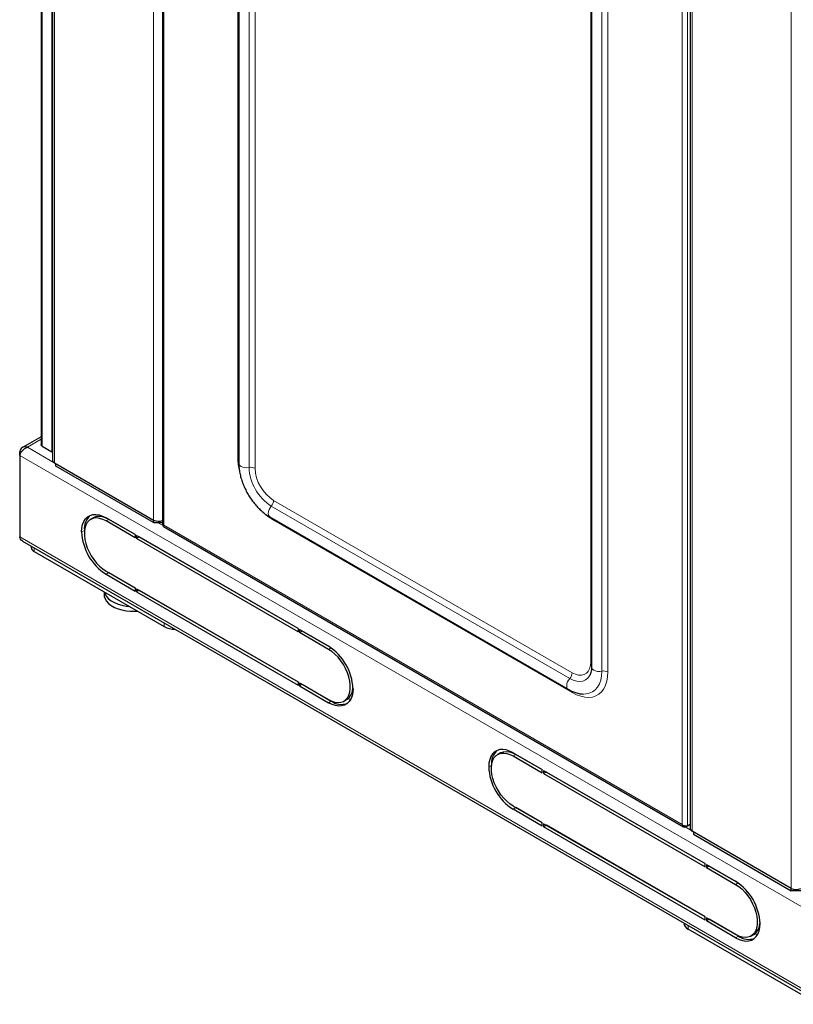
# Model space of a CAD drawing. Units: millimetres. Extents: x 4372 to 8144, y 2227 to 5177.
# Drawn here: x 5828 to 6231, y 2230 to 2743 of the extents above; entities that cross this region are included whole.
import ezdxf

# ---------------------------------------------------------------- set-up
doc = ezdxf.new("R2010")
doc.units = ezdxf.units.MM

msp = doc.modelspace()

# ---------------------------------------------------------------- linework, layer by layer
at = {"linetype": 'Continuous', "lineweight": 25}
for p, q in [((5839.23, 3223.29), (5839.23, 2522.2)), ((5845.16, 3218.67), (5845.16, 2513.95)), ((5902.52, 3184.51), (5902.52, 2480.35)), ((5942.24, 3101.1), (5942.24, 2512.33)), ((6177.5, 3026.81), (6177.5, 2322.1)), ((6126.09, 2994.96), (6126.09, 2406.2)), ((5839.23, 2526.19), (5829.46, 2520.55)), ((5839.82, 2521.21), (5844.77, 2518.35)), ((5828.05, 2516.46), (5828.05, 2518.38)), ((5828.05, 2516.46), (5828.05, 2474)), ((5844.77, 2518.35), (5845.16, 2518.13)), ((5846.18, 2512.52), (5897.8, 2482.73)), ((5846.89, 2510.89), (5846.89, 2512.12)), ((5897.8, 2481.5), (5846.89, 2510.89)), ((5866.47, 2483.92), (5865.05, 2483.11)), ((5873.06, 2483.95), (5872.96, 2483.89)), ((5888.26, 2475.17), (5873.05, 2483.95)), ((5888.26, 2475.17), (5874.47, 2483.13)), ((5874.47, 2483.13), (5874.47, 2483.13)), ((5958.38, 2484.37), (6113.94, 2394.57)), ((5888.26, 2473.54), (5873.05, 2482.31)), ((5897.8, 2482.73), (5897.8, 2481.5)), ((5897.8, 2481.5), (5902.52, 2481.5)), ((5903.06, 2479.42), (6174.05, 2322.98)), ((5861.84, 2477.47), (5861.74, 2477.41)), ((5861.74, 2477.41), (5861.76, 2476.56)), ((5888.26, 2475.17), (5888.26, 2473.54)), ((5888.96, 2473.13), (5888.96, 2474.76)), ((5973.11, 2426.19), (5888.96, 2474.76)), ((5890.38, 2473.95), (5888.96, 2473.13)), ((5973.11, 2424.55), (5888.96, 2473.13)), ((5973.11, 2426.19), (5890.38, 2473.95)), ((5890.38, 2473.95), (5890.38, 2473.95)), ((5829.58, 2471.76), (6246.28, 2231.21)), ((5834.11, 2469.15), (5834.11, 2468.43)), ((5835.58, 2466.39), (5903.38, 2427.24)), ((5873.05, 2456.19), (5888.26, 2447.41)), ((5873.05, 2454.55), (5888.26, 2445.78)), ((5874.47, 2455.37), (5888.26, 2447.41)), ((5919.04, 2457.4), (5919.04, 2457.4)), ((5923.04, 2455.09), (5923.04, 2455.09)), ((5888.26, 2447.41), (5888.26, 2445.78)), ((5872.04, 2445.34), (5872.04, 2443.93)), ((5888.96, 2447), (5973.11, 2398.42)), ((5888.96, 2445.37), (5888.96, 2447)), ((5890.38, 2446.18), (5888.96, 2445.37)), ((5888.96, 2445.37), (5973.11, 2396.79)), ((5890.38, 2446.18), (5973.11, 2398.42)), ((5890.38, 2446.18), (5890.38, 2446.18)), ((5973.11, 2426.19), (5973.11, 2424.55)), ((5989.02, 2417), (5973.82, 2425.78)), ((5973.82, 2424.15), (5973.82, 2425.78)), ((5975.23, 2424.96), (5973.82, 2424.15)), ((5989.02, 2415.37), (5973.82, 2424.15)), ((5989.09, 2416.96), (5975.23, 2424.96)), ((5975.23, 2424.96), (5975.23, 2424.96)), ((6125.32, 2402.12), (6125.1, 2401.71)), ((5973.11, 2398.42), (5973.11, 2396.79)), ((5973.82, 2398.02), (5989.02, 2389.24)), ((5973.82, 2396.38), (5973.82, 2398.02)), ((5975.23, 2397.2), (5973.82, 2396.38)), ((5973.82, 2396.38), (5989.02, 2387.61)), ((5975.23, 2397.2), (5990.43, 2388.42)), ((5975.23, 2397.2), (5975.23, 2397.2)), ((5997.02, 2388.45), (5998.43, 2389.26)), ((5999.26, 2389.86), (6000.42, 2389.19)), ((6078.6, 2361.46), (6077.19, 2360.65)), ((6085.18, 2361.49), (6100.39, 2352.71)), ((6086.6, 2360.67), (6100.39, 2352.71)), ((6073.89, 2354.1), (6073.87, 2354.95)), ((6085.18, 2359.85), (6100.39, 2351.08)), ((6100.39, 2351.08), (6100.39, 2352.71)), ((6101.09, 2352.3), (6101.09, 2350.67)), ((6101.09, 2352.3), (6185.24, 2303.73)), ((6102.51, 2351.49), (6101.09, 2350.67)), ((6101.09, 2350.67), (6185.24, 2302.09)), ((6102.51, 2351.49), (6185.24, 2303.73)), ((6102.51, 2351.49), (6102.51, 2351.49)), ((6100.39, 2324.95), (6085.18, 2333.72)), ((6100.39, 2323.32), (6085.18, 2332.09)), ((6100.39, 2324.95), (6086.6, 2332.91)), ((6100.39, 2323.32), (6100.39, 2324.95)), ((6185.24, 2275.96), (6101.09, 2324.54)), ((6101.09, 2324.54), (6101.09, 2322.91)), ((6176.05, 2323.44), (6177.5, 2324.27)), ((6102.51, 2323.72), (6101.09, 2322.91)), ((6185.24, 2274.33), (6101.09, 2322.91)), ((6185.24, 2275.96), (6102.51, 2323.72)), ((6102.51, 2323.72), (6102.51, 2323.72)), ((6175.24, 2322.97), (6175.81, 2323.3)), ((6230.14, 2290.87), (6178.52, 2320.67)), ((6179.23, 2320.26), (6179.23, 2319.04)), ((6179.23, 2319.04), (6230.14, 2289.64)), ((6185.24, 2302.09), (6185.24, 2303.73)), ((6185.95, 2303.32), (6185.95, 2301.68)), ((6185.95, 2303.32), (6201.15, 2294.54)), ((6187.36, 2302.5), (6185.95, 2301.68)), ((6185.95, 2301.68), (6201.15, 2292.91)), ((6187.36, 2302.5), (6201.23, 2294.5)), ((6187.36, 2302.5), (6187.36, 2302.5)), ((6230.14, 2289.64), (6230.14, 2290.87)), ((6235.8, 2289.64), (6230.14, 2289.64)), ((6174.13, 2272.86), (6174.13, 2272.86)), ((6185.24, 2274.33), (6185.24, 2275.96)), ((6201.15, 2266.78), (6185.95, 2275.56)), ((6185.95, 2275.56), (6185.95, 2273.92)), ((6187.36, 2274.74), (6185.95, 2273.92)), ((6201.15, 2265.15), (6185.95, 2273.92)), ((6202.56, 2265.96), (6187.36, 2274.74)), ((6187.36, 2274.74), (6187.36, 2274.74)), ((6244.28, 2230.45), (6176.48, 2269.59)), ((6209.15, 2265.99), (6210.56, 2266.8)), ((6211.39, 2267.39), (6212.55, 2266.73))]:
    msp.add_line(p, q, dxfattribs=at)
at = {"linetype": 'Continuous', "lineweight": 18}
for p, q in [((5839.82, 2521.21), (5839.82, 3222.96)), ((5844.77, 2518.35), (5844.77, 3220.1)), ((5846.18, 3217.24), (5846.18, 2512.52)), ((5897.8, 3187.44), (5897.8, 2482.73)), ((5903.1, 2480.07), (5903.1, 3183.15)), ((5941.77, 2514.91), (5941.77, 3103.68)), ((5947.58, 2510.15), (5947.58, 3098.92)), ((5950.71, 2509.75), (5950.71, 3098.51)), ((6173.22, 3027.22), (6173.22, 2324.14)), ((6176.05, 2323.44), (6176.05, 3027.92)), ((6178.52, 2320.67), (6178.52, 3025.38)), ((6125.61, 2408.78), (6125.61, 2997.54)), ((6131.43, 2404.02), (6131.43, 2992.79)), ((6134.56, 2403.61), (6134.56, 2992.38)), ((6230.14, 2290.87), (6230.14, 2995.59)), ((5839.23, 2524.84), (5832.04, 2520.69)), ((5832.04, 2520.69), (5846.89, 2512.12)), ((6246.15, 2275.09), (5828.05, 2516.46)), ((6114.73, 2400.28), (5959.17, 2490.09)), ((6115.94, 2403.19), (5960.38, 2493)), ((5874.47, 2483.13), (5873.05, 2482.31)), ((5899.92, 2481.5), (5902.97, 2479.74)), ((6173.22, 2324.14), (5903.1, 2480.07)), ((6115.94, 2392.87), (5960.38, 2482.67)), ((6246.15, 2232.63), (5828.05, 2474)), ((5861.74, 2477.41), (5860.32, 2476.6)), ((5835.58, 2468.3), (5835.58, 2466.39)), ((5917.04, 2458.55), (5917.04, 2458.55)), ((5874.47, 2455.37), (5873.05, 2454.55)), ((5903.38, 2427.24), (5903.38, 2429.16)), ((5990.36, 2416.15), (5989.02, 2415.37)), ((5989.02, 2387.61), (5990.43, 2388.42)), ((6086.6, 2360.67), (6085.18, 2359.85)), ((6072.46, 2354.14), (6073.87, 2354.95)), ((6085.18, 2332.09), (6086.6, 2332.91)), ((6174.76, 2322.84), (6179.23, 2320.26)), ((6202.49, 2293.68), (6201.15, 2292.91)), ((6176.48, 2271.5), (6176.48, 2269.59)), ((6202.56, 2265.96), (6201.15, 2265.15))]:
    msp.add_line(p, q, dxfattribs=at)
at = {"linetype": 'Continuous', "lineweight": 25, "flags": 128}
for points in [[(5845.16, 2518.18), (5845.07, 2518.21), (5844.77, 2518.35)], [(5860.32, 2476.6), (5860.45, 2478.61), (5860.84, 2480.44), (5861.47, 2482.04), (5862.34, 2483.38), (5863.43, 2484.43), (5864.72, 2485.17), (5866.17, 2485.59), (5867.76, 2485.67), (5869.47, 2485.42), (5871.24, 2484.84), (5873.05, 2483.95)], [(5873.05, 2482.31), (5871.37, 2483.14), (5869.72, 2483.66), (5868.14, 2483.86), (5866.68, 2483.72), (5865.36, 2483.27), (5864.21, 2482.5), (5863.25, 2481.44), (5862.52, 2480.1), (5862.02, 2478.53), (5861.77, 2476.74), (5861.77, 2474.79), (5862.02, 2472.71), (5862.52, 2470.56), (5863.25, 2468.37), (5864.21, 2466.21), (5865.36, 2464.12), (5866.68, 2462.14), (5868.14, 2460.31), (5869.72, 2458.69), (5871.37, 2457.31), (5873.05, 2456.19)], [(5874.47, 2483.13), (5872.78, 2483.96), (5871.13, 2484.48), (5869.56, 2484.67), (5868.09, 2484.54), (5866.77, 2484.09), (5866.47, 2483.92)], [(5872.04, 2443.93), (5872.13, 2442.98), (5872.56, 2441.68), (5873.32, 2440.43), (5874.41, 2439.26), (5875.79, 2438.2), (5877.44, 2437.28), (5879.31, 2436.51), (5881.36, 2435.92), (5883.55, 2435.51), (5885.82, 2435.3), (5888.12, 2435.3), (5889.3, 2435.37)], [(5872.17, 2445.27), (5872.56, 2444.13), (5873.32, 2442.88), (5874.41, 2441.71), (5875.79, 2440.65), (5877.44, 2439.73), (5879.31, 2438.96), (5881.36, 2438.37), (5883.55, 2437.96), (5885.1, 2437.8)], [(5989.02, 2389.24), (5990.7, 2388.41), (5992.35, 2387.9), (5993.93, 2387.7), (5995.39, 2387.83), (5996.71, 2388.29), (5997.86, 2389.05), (5998.82, 2390.12), (5999.55, 2391.45), (6000.05, 2393.03), (6000.3, 2394.82), (6000.3, 2396.77), (6000.05, 2398.84), (5999.55, 2401), (5998.82, 2403.18), (5997.86, 2405.34), (5996.71, 2407.44), (5995.39, 2409.42), (5993.93, 2411.24), (5992.35, 2412.86), (5990.7, 2414.25), (5989.02, 2415.37)], [(6001.75, 2394.96), (6001.62, 2392.94), (6001.23, 2391.11), (6000.6, 2389.52), (5999.73, 2388.18), (5998.64, 2387.13), (5997.35, 2386.39), (5995.9, 2385.97), (5994.31, 2385.88), (5992.6, 2386.13), (5990.83, 2386.71), (5989.02, 2387.61)], [(6085.18, 2361.49), (6083.37, 2362.38), (6081.6, 2362.96), (6079.9, 2363.21), (6078.3, 2363.13), (6076.85, 2362.71), (6075.57, 2361.97), (6074.48, 2360.92), (6073.61, 2359.58), (6072.97, 2357.98), (6072.59, 2356.15), (6072.46, 2354.14)], [(6085.18, 2333.72), (6083.5, 2334.84), (6081.85, 2336.23), (6080.28, 2337.85), (6078.81, 2339.67), (6077.49, 2341.65), (6076.34, 2343.75), (6075.39, 2345.91), (6074.65, 2348.1), (6074.15, 2350.25), (6073.9, 2352.33), (6073.9, 2354.28), (6074.15, 2356.06), (6074.65, 2357.64), (6075.39, 2358.98), (6076.34, 2360.04), (6077.49, 2360.81), (6078.81, 2361.26), (6080.28, 2361.39), (6081.85, 2361.2), (6083.5, 2360.68), (6085.18, 2359.85)], [(6078.6, 2361.46), (6078.9, 2361.63), (6080.23, 2362.08), (6081.69, 2362.21), (6083.26, 2362.01), (6084.91, 2361.5), (6086.6, 2360.67)], [(6201.15, 2292.91), (6202.84, 2291.79), (6204.48, 2290.4), (6206.06, 2288.78), (6207.52, 2286.96), (6208.85, 2284.98), (6210, 2282.88), (6210.95, 2280.72), (6211.68, 2278.54), (6212.18, 2276.38), (6212.43, 2274.31), (6212.43, 2272.35), (6212.18, 2270.57), (6211.68, 2268.99), (6210.95, 2267.66), (6210, 2266.59), (6208.85, 2265.82), (6207.52, 2265.37), (6206.06, 2265.24), (6204.48, 2265.43), (6202.84, 2265.95), (6201.15, 2266.78)], [(6201.15, 2265.15), (6202.96, 2264.25), (6204.74, 2263.67), (6206.44, 2263.42), (6208.03, 2263.51), (6209.48, 2263.92), (6210.77, 2264.67), (6211.86, 2265.72), (6212.73, 2267.05), (6213.36, 2268.65), (6213.75, 2270.48), (6213.88, 2272.5)]]:
    msp.add_lwpolyline(points, dxfattribs=at)
at = {"linetype": 'Continuous', "lineweight": 18, "flags": 128}
for points in [[(5942.24, 2514.56), (5942.04, 2514.73), (5941.77, 2514.91)], [(5947.58, 2510.15), (5946.48, 2510.02), (5945.36, 2510.08), (5944.31, 2510.31), (5943.41, 2510.7), (5942.73, 2511.22), (5942.34, 2511.82), (5942.24, 2512.33)], [(5959.17, 2490.09), (5958.5, 2489.2), (5957.99, 2488.2), (5957.66, 2487.18), (5957.55, 2486.2), (5957.66, 2485.36), (5957.99, 2484.71), (5958.38, 2484.37)], [(5960.31, 2483.26), (5960.36, 2483), (5960.38, 2482.67)], [(6125.61, 2408.78), (6125.47, 2406.92), (6125.03, 2405.3), (6124.32, 2403.94), (6123.35, 2402.91), (6122.16, 2402.22), (6120.78, 2401.9), (6119.25, 2401.96), (6117.62, 2402.39), (6115.94, 2403.19)], [(6125.61, 2408.78), (6125.89, 2408.59), (6126.09, 2408.42)], [(6126.09, 2406.2), (6126.18, 2405.69), (6126.58, 2405.08), (6127.26, 2404.56), (6128.16, 2404.17), (6129.21, 2403.94), (6130.33, 2403.89), (6131.43, 2404.02)], [(6125.1, 2401.71), (6125.06, 2401.63), (6124.11, 2400.38), (6122.92, 2399.47), (6121.54, 2398.9), (6119.99, 2398.7), (6118.31, 2398.87), (6116.54, 2399.4), (6114.73, 2400.28)], [(6134.56, 2403.61), (6134.42, 2401.1), (6134.02, 2398.78), (6133.35, 2396.69), (6132.43, 2394.86), (6131.26, 2393.31), (6129.88, 2392.06), (6128.29, 2391.15), (6126.52, 2390.57), (6124.59, 2390.33), (6122.54, 2390.45), (6120.4, 2390.92), (6118.19, 2391.73), (6115.94, 2392.87)], [(6131.43, 2404.02), (6131.29, 2401.59), (6130.86, 2399.36), (6130.16, 2397.38), (6129.19, 2395.67), (6127.98, 2394.28), (6126.54, 2393.21), (6124.9, 2392.5), (6123.08, 2392.14), (6121.81, 2392.11)], [(6114.73, 2400.28), (6114.07, 2399.39), (6113.55, 2398.4), (6113.23, 2397.37), (6113.12, 2396.4), (6113.23, 2395.55), (6113.55, 2394.9), (6113.94, 2394.56)]]:
    msp.add_lwpolyline(points, dxfattribs=at)
at = {"linetype": 'Continuous', "lineweight": 25}
for centre, radius, start, end in [((5846.91, 2514.13), 1.76, 185.6944, 245.6266), ((5871.4, 2478.12), 9.69, 133.0398, 184.179), ((5900.29, 2487.56), 5.44, 242.7847, 294.2396), ((5887.85, 2477.79), 27.55, 182.4872, 237.5127), ((5836.61, 2468.68), 2.51, 185.6942, 245.6263), ((5908.83, 2437.53), 11.64, 242.0831, 271.0262), ((5974.22, 2393.76), 27.55, 2.4874, 57.5127), ((5993.81, 2395.69), 7.92, 305.7196, 0.8571), ((5995.83, 2396.19), 9.46, 235.1669, 287.6154), ((6083.3, 2355.75), 9.46, 132.3825, 184.8367), ((6099.98, 2355.33), 27.55, 182.4869, 237.513), ((6179.25, 2322.27), 1.76, 185.6936, 245.6273), ((6186.35, 2271.3), 27.55, 2.487, 57.5131), ((6232.62, 2295.65), 5.38, 242.6087, 297.3913), ((6178.08, 2273.22), 3.96, 185.1967, 246.1232), ((6205.94, 2273.23), 7.92, 305.7191, 0.8574), ((6208, 2273.97), 9.68, 235.8238, 286.9585)]:
    msp.add_arc(centre, radius, start, end, dxfattribs=at)
at = {"linetype": 'Continuous', "lineweight": 18}
for centre, radius, start, end in [((5972.04, 2515.15), 30.28, 180.4577, 191.5256), ((5948.58, 2505.61), 4.66, 62.7863, 102.4028), ((5972.56, 2511.2), 25, 182.3868, 237.6132), ((5971.62, 2510.65), 20.93, 182.4764, 237.5236), ((5955.73, 2493.22), 4.65, 317.596, 357.2172), ((5975.85, 2508.95), 30.49, 227.7156, 239.5163), ((6111.29, 2403.42), 4.65, 317.596, 357.2172), ((6132.43, 2399.47), 4.66, 62.7864, 102.4026), ((6113.88, 2392.91), 2.07, 358.7481, 21.4259)]:
    msp.add_arc(centre, radius, start, end, dxfattribs=at)
at = {"linetype": 'Continuous', "lineweight": 25}
for points, knots in [([(5832.04, 2520.69), (5831.63, 2520.79), (5830.8, 2520.99), (5829.67, 2520.74), (5828.77, 2520.09), (5828.25, 2519.22), (5828.1, 2518.59), (5828.05, 2518.38)], [0, 0, 0, 0, 0.221963, 0.4439494, 0.6659365, 0.8879236, 1, 1, 1, 1]), ([(5828.05, 2516.46), (5828.17, 2516.81), (5828.41, 2517.51), (5829.19, 2518.66), (5830.2, 2519.69), (5831.21, 2520.37), (5831.83, 2520.61), (5832.04, 2520.69)], [0, 0, 0, 0, 0.2219657, 0.4439492, 0.6659388, 0.8879233, 1, 1, 1, 1]), ([(5839.82, 2521.21), (5839.68, 2521.31), (5839.41, 2521.51), (5839.24, 2521.87), (5839.25, 2522.12), (5839.26, 2522.2)], [0, 0, 0, 0, 0.402396, 0.804717, 1, 1, 1, 1]), ([(5942.24, 2512.33), (5942.25, 2511.89), (5942.27, 2510.65), (5942.5, 2508.54), (5942.99, 2506), (5943.72, 2503.45), (5944.65, 2500.91), (5945.79, 2498.42), (5947.11, 2496), (5948.6, 2493.68), (5950.23, 2491.49), (5952, 2489.47), (5953.89, 2487.62), (5955.83, 2486.02), (5957.35, 2484.98), (5958.19, 2484.48), (5958.38, 2484.37)], [0, 0, 0, 0, 0.042703, 0.121494, 0.200095, 0.278467, 0.356591, 0.434522, 0.512359, 0.590207, 0.66816, 0.746324, 0.824818, 0.903752, 0.978743, 1, 1, 1, 1]), ([(5903.1, 2480.07), (5902.95, 2480.09), (5902.66, 2480.11), (5902.51, 2480.23), (5902.53, 2480.33), (5902.53, 2480.35)], [0, 0, 0, 0, 0.494349, 0.903884, 1, 1, 1, 1]), ([(5903.07, 2479.44), (5903.04, 2479.46), (5902.93, 2479.51), (5902.94, 2479.72), (5903.05, 2479.95), (5903.1, 2480.07)], [0, 0, 0, 0, 0.196815, 0.5906539, 1, 1, 1, 1]), ([(5829.61, 2471.8), (5829.34, 2471.96), (5828.75, 2472.34), (5828.28, 2473.19), (5828.1, 2473.81), (5828.05, 2474)], [0, 0, 0, 0, 0.352812, 0.803154, 1, 1, 1, 1]), ([(6126.09, 2406.2), (6126.08, 2405.92), (6126.07, 2405.11), (6125.92, 2403.92), (6125.6, 2402.75), (6125.32, 2402.05), (6125.15, 2401.8), (6125.13, 2401.78)], [0, 0, 0, 0, 0.144339, 0.418857, 0.692561, 0.967826, 1, 1, 1, 1]), ([(6113.94, 2394.57), (6114.32, 2394.36), (6115.41, 2393.75), (6117.23, 2392.97), (6119.4, 2392.38), (6120.88, 2392.1), (6121.63, 2392.12), (6121.66, 2392.13)], [0, 0, 0, 0, 0.150507, 0.430724, 0.710604, 0.986264, 1, 1, 1, 1]), ([(6176.05, 2323.44), (6175.88, 2323.36), (6175.55, 2323.21), (6174.93, 2323.19), (6174.3, 2323.33), (6173.7, 2323.66), (6173.38, 2323.98), (6173.22, 2324.14)], [0, 0, 0, 0, 0.194278, 0.388518, 0.584559, 0.788268, 1, 1, 1, 1]), ([(6173.22, 2324.14), (6173.33, 2323.88), (6173.54, 2323.37), (6174.07, 2322.92), (6174.66, 2322.76), (6175.05, 2322.9), (6175.24, 2322.97)], [0, 0, 0, 0, 0.276927, 0.534457, 0.774637, 1, 1, 1, 1])]:
    msp.add_open_spline(points, degree=3, knots=knots, dxfattribs=at)

doc.saveas('drawing.dxf')
